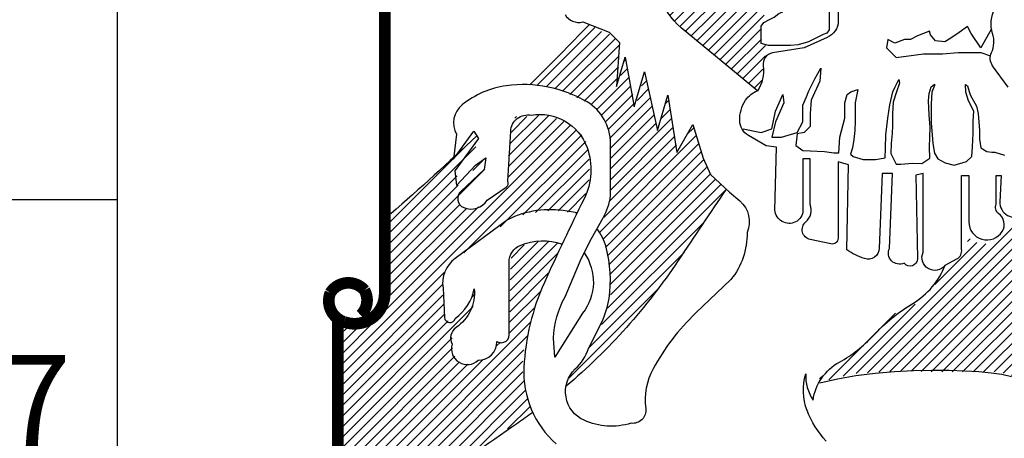
# Model space of a CAD drawing. Extents: x 7 to 400, y 0 to 279.
# Drawn here: x 148 to 164, y 11 to 18 of the extents above; entities that cross this region are included whole.
import ezdxf
from ezdxf.enums import TextEntityAlignment as Align

# ---------------------------------------------------------------- set-up
doc = ezdxf.new("R2010")
doc.units = 0
doc.header["$LTSCALE"] = 0.1
doc.layers.get('0').update_dxf_attribs({"linetype": 'CONTINUOUS'})
for name, color, linetype in [('21', 2, 'CONTINUOUS'), ('6', 7, 'CONTINUOUS'), ('ST032', 1, 'CONTINUOUS')]:
    doc.layers.add(name, color=color, linetype=linetype)
doc.styles.add('REPORT', font='arial.ttf')
doc.styles.add('REPORTBOLD', font='arialbd.ttf')
pattern_1 = [(45, (-1490.622083922856, -275.7521132228156), (-0.08418990113502331, 0.08418990113502331), [])]

# ---------------------------------------------------------------- blocks, each defined once
blk = doc.blocks.new('EPCB000')
at = {"color": 0}
blk.add_line((-250, 0), (-250, 30), dxfattribs=at)
at = {"color": 0, "flags": 8}
for tag, p, height, style in [('C2', (-160, 24), 2.5, 'REPORTBOLD'), ('C10', (-78, 21), 3.5, 'REPORTBOLD'), ('D13', (-38, 21), 3.5, 'REPORTBOLD'), ('D3', (-160, 17), 2.5, 'REPORT'), ('D4', (-160, 10), 2.5, 'REPORT'), ('D12', (-160, 3), 2.5, 'REPORT'), ('D7', (-78, 1), 2.5, 'REPORT'), ('D10', (-38, 1), 2.5, 'REPORT')]:
    blk.add_attdef(tag, p, '', height=height, dxfattribs=dict(at, style=style))
at = {"color": 0, "style": 'REPORT', "flags": 8}
for tag, p in [('BLAD', (-6, 11)), ('D25', (-6, 1))]:
    blk.add_attdef(tag, text='', height=2.5, dxfattribs=at).set_placement(p, align=Align.RIGHT)
blk = doc.blocks.new('revxxx')
at = {"color": 0}
blk.add_line((0, 5), (90, 5), dxfattribs=at)
at = {"color": 0, "style": 'REPORT', "flags": 8}
for tag, p in [('REV1', (7, 1)), ('REV3', (71, 1)), ('REV4', (84, 1))]:
    blk.add_attdef(tag, text='', height=2.5, dxfattribs=at).set_placement(p, align=Align.CENTER)
blk.add_attdef('REV2', (16, 1), '', height=2.5, dxfattribs=at)

msp = doc.modelspace()

# ---------------------------------------------------------------- hatches: boundary and pattern name
at = {"layer": 'ST032'}
h = msp.add_hatch(dxfattribs=at)
h.set_pattern_fill('ANSI31', color=256, scale=0.03750000000000001, style=0)
h.set_pattern_definition(pattern_1)
h.paths.add_polyline_path([(160.8303625484594, 21.11285711215811), (160.0885777353095, 20.63586029708438), (158.8211051232828, 19.30778431523777), (158.9686997619491, 19.15253347009656), (158.921483291915, 18.91662196889206), (158.6854009417447, 18.89303124509689), (158.6381844717106, 18.91662196889206), (158.6892598624707, 18.4876149315873), (158.7721513638261, 18.18734668218707), (158.8861288843353, 17.94920411427847), (159.0519152993401, 17.77318515334048), (160.2907539741881, 16.74624340534194), (160.3678434755656, 16.90344428314654), (160.3782066193861, 17.01733756259256), (160.3782066193861, 17.17264865454018), (160.4196523700583, 17.29689794300242), (160.4196523700583, 17.49362477293062), (160.3574837440445, 17.51433264192082), (160.347120600224, 17.79389302233068), (160.4092892262432, 17.86637056379681), (160.3989294947222, 17.96991198326867), (160.3263977248879, 17.98026591776403), (160.3263977248879, 18.39442744661011), (160.3885663509071, 18.43584318459068), (160.4300155138789, 18.47726099709246), (160.5025438714136, 18.5083228005775), (160.4092892262432, 18.53938460406306), (160.3574837440445, 18.56009247305326), (160.3367608687084, 18.6843417615155), (160.3885663509071, 18.91213039492874), (160.4196523700583, 19.01567181440112), (160.4714612645565, 19.05708755238101), (160.5854387850685, 19.07779542137189), (160.4092892262432, 19.12956509384713), (160.3574837440445, 19.20204470983396), (160.3367608687084, 19.36770973627659), (160.3056748495518, 19.4712490812276), (160.3160345810728, 19.54372869721459), (160.4092892262432, 19.66797798567717), (160.5025438714136, 19.73010159264743), (160.6165248042252, 19.73010159264743), (160.7926709507509, 19.73010159264743), (160.8859255959213, 19.98895202954623), (160.7615849315943, 20.04072377654285), (160.7201391809166, 20.08213951452325), (160.6994163055805, 20.12355525250382), (160.6994163055805, 20.16497099048422), (160.6890531617599, 20.48594710887448), (160.7097794493956, 20.53771885587128), (160.7926709507509, 20.56878065935632), (160.8962887397364, 20.53771885587128), (160.9791802410917, 20.50665497786486), (161.0724348862676, 20.50665497786486), (161.1242437807604, 20.48594710887448), (161.2382213012723, 20.48594710887448), (161.1864124067796, 20.54807279036663), (161.165689531438, 20.61019639733672), (161.165689531438, 20.67232000430784), (161.155329799917, 20.7344456857993), (161.1760526752586, 20.79656929277007), (161.1760526752586, 20.82763109625512), (161.2174984259308, 20.86904683423552), (161.0256420673085, 20.97813137391825), (160.9766210188826, 21.09009742332159), (160.8855809539945, 21.09009742332159)])
h = msp.add_hatch(dxfattribs=at)
h.set_pattern_fill('ANSI31', color=256, scale=0.03750000000000001, style=0)
h.set_pattern_definition(pattern_1)
h.paths.add_polyline_path([(157.5878834045715, 17.81363921084807), (156.6310384147235, 16.84351138869067), (157.0803689886942, 16.78652012846555), (157.3790916423703, 16.63726871246649), (157.6031327795525, 16.5377684599743), (157.8022812153384, 16.33876588046854), (157.9143000777811, 16.10245096559362), (157.9143000777811, 15.94076072145754), (157.926748134625, 15.54275556244653), (157.9143000777811, 15.10743806806585), (157.9143000777811, 14.94574989845097), (157.8645146749803, 14.78405965431438), (157.715155054292, 14.5228691576861), (157.7898331584919, 14.41093007705672), (157.8645146749803, 14.17461516218179), (157.926748134625, 13.86367350204682), (157.926748134625, 13.60248300541838), (157.926748134625, 13.45323158941949), (157.8769627318296, 13.24179225629791), (157.8396219735868, 13.08010201216183), (157.6902589405989, 12.83134826914971), (157.5284512630641, 12.52040868353544), (157.4786658602633, 12.40846960290622), (157.3666435855265, 12.29653052227684), (157.2795174244774, 12.18459144164746), (157.2172839648327, 12.01046444389522), (157.4662178034195, 12.22190377701662), (157.8769627318296, 12.61990893602763), (158.3250450061968, 13.117414347531), (158.7855753374105, 13.66467092254089), (159.0842945787898, 14.09998841692175), (159.3581245310669, 14.53530591130243), (159.5572729668528, 14.80893523606773), (159.7315287012342, 15.05768897908035), (159.7813141040323, 15.16962598518887), (159.6070583696481, 15.34375298294077), (159.5323802654483, 15.43081855633801), (159.4825914503534, 15.4805676453235), (159.4452506921106, 15.59250672595272), (159.407909933865, 15.71688256019894), (159.2461022563274, 16.214390046223), (159.00961647459, 15.76663372370513), (158.8478087970551, 16.66214429421984), (158.6860011195175, 16.0900121374566), (158.4868526837344, 17.0352738714775), (158.3250450061968, 16.4880172964676), (158.1632373286592, 17.28402761448962), (158.0387704093672, 16.8113957102189), (158.0761077553187, 17.52034252936454), (158.0138742956741, 17.58253044648757), (157.926748134625, 17.65715719174779), (157.8396219735868, 17.66959394536343), (157.6902589405989, 17.75665744423998)])
h = msp.add_hatch(dxfattribs=at)
h.set_pattern_fill('ANSI31', color=256, scale=0.03750000000000001, style=0)
h.set_pattern_definition(pattern_1)
h.paths.add_polyline_path([(154.3568447088436, 14.76150753612274), (154.372411604494, 13.40804437219379), (154.2945703016456, 13.20580346535007), (154.1700214872388, 13.05023305827291), (154.0299057771844, 13.00356048398481), (153.8586528635323, 12.94133315096246), (153.7341074614277, 12.92577631770666), (153.6095586470263, 12.92577631770666), (153.6251255426822, 9.207641306586424), (154.3412744008964, 9.814366101640303), (154.8550331418581, 10.23440682310491), (155.5867488957282, 10.81001795164735), (156.2250564510886, 11.27672917287919), (156.6765407848496, 11.57231315377823), (156.5986994819958, 11.79011089387774), (156.5519919704483, 11.9767970419872), (156.5208547668479, 12.16348111557579), (156.5208547668479, 12.52129242949718), (156.5986994819958, 12.83243324365202), (156.6609704769024, 13.08134672478383), (156.7543820877034, 13.40804437219379), (156.8633605941576, 13.68807151983771), (157.0190466121593, 13.99921233399186), (157.1435920142638, 14.26368264837947), (157.06575071141, 14.31035314814619), (156.9256350013583, 14.32590998140182), (156.8010861869542, 14.32590998140182), (156.6921076805055, 14.32590998140182), (156.5675622783955, 14.27923948163527), (156.4118762603938, 14.21701007409189), (156.3340349575454, 14.10811224130231), (156.3184646495955, 13.95254183422514), (156.3028977539424, 12.81687641039622), (156.271760550342, 12.77020591062899), (156.2094861431386, 12.69241966983014), (156.1005076366899, 12.72353541086244), (156.0849407410341, 12.59907867029671), (155.9603919266355, 12.45906509647483), (155.7735721173275, 12.39683568893111), (155.6490233029261, 12.35016518916439), (155.4622034936236, 12.39683568893111), (155.3999290864202, 12.52129242949718), (155.3843587784703, 12.64574917006343), (155.3843587784703, 12.77020591062899), (155.3843587784703, 12.84799007690714), (155.5244744885248, 12.95688998421758), (155.6490233029261, 13.09690355803963), (155.7112977101241, 13.23691713186099), (155.7424349137299, 13.42360120544959), (155.7424349137299, 13.50138744624911), (155.5867488957282, 13.25247396511662), (155.477770389274, 13.09690355803963), (155.3687918828199, 13.01911939176148), (155.2598133763657, 13.08134672478383), (155.2598133763657, 13.25247396511662), (155.2286761727681, 13.45471487196102), (155.2442430684185, 13.71918518634862), (155.2598133763657, 13.92142609319285), (155.898117519432, 14.37258048116905), (156.3963093647434, 14.73039386961131), (156.645403581252, 14.77706436937854), (156.9567722049559, 14.82373486914526), (157.1747292178642, 14.80817803588945), (157.3459821315217, 14.77706436937854), (157.3771193351193, 14.76150753612274), (157.4549606379704, 14.94819160971082), (157.5639391444273, 15.15043459107659), (157.5950763480222, 15.3682323311761), (157.5795094523718, 15.74160047835329), (157.5172350451738, 15.9905139594851), (157.4082565387197, 16.09941386679554), (157.2837077243183, 16.19275486632949), (157.1435920142638, 16.27054110712834), (156.8944977977579, 16.36388418118315), (156.5831291740486, 16.33276844015086), (156.3963093647434, 16.33276844015086), (156.3340349575454, 16.08385703353974), (156.2873308582892, 15.75715938612979), (156.2873308582892, 15.5549164047647), (156.2873308582892, 15.33711866466518), (156.2561936546916, 15.21266192409894), (156.1005076366899, 15.07264835027706), (155.9292547230324, 14.96374844296662), (155.8202762165837, 14.88596427668847), (155.664590198582, 14.83929377692175), (155.5244744885248, 14.88596427668847), (155.477770389274, 14.97930527622242), (155.5089075928717, 15.08820518353286), (155.6023192036754, 15.15043459107659), (155.7735721173275, 15.32156183140938), (155.898117519432, 15.44601857197512), (155.913687827382, 15.52380273825327), (155.9292547230324, 15.64825947881934), (155.7735721173275, 15.5704732380205), (155.6957274021769, 15.43045966419845), (155.4622034936236, 15.21266192409894), (155.4622034936236, 15.29044816489795), (155.4622034936236, 15.44601857197512), (155.5244744885248, 15.5704732380205), (155.6490233029261, 15.71048681184186), (155.7424349137299, 15.8038298858965), (155.7891390129806, 15.91272979320695), (155.7891390129806, 15.9905139594851), (155.7735721173275, 16.0060707927409)])
h = msp.add_hatch(dxfattribs=at)
h.set_pattern_fill('ANSI31', color=256, scale=0.03750000000000001, style=0)
h.set_pattern_definition(pattern_1)
h.paths.add_polyline_path([(164.7340335378175, 15.00614957843982), (164.6992724755672, 14.83248104983699), (164.3864399767498, 14.62407881551297), (164.1605050151319, 14.36357498534795), (163.8998089912556, 14.25937179366525), (163.6912562669085, 14.38094080094743), (163.5695976674587, 14.08570326506191), (163.2915228186083, 13.91203473645857), (163.1351065691996, 13.61679720057288), (162.8396528953643, 13.32155966468736), (162.5789568714907, 13.21735854752535), (162.3877829721258, 13.07842165012181), (162.2835031976555, 12.97422053295981), (162.0575682360321, 12.80055200435697), (161.9880495238202, 12.6616171814743), (161.8142544494375, 12.5574139897916), (161.6578382000288, 12.40111335130945), (161.5361796005817, 12.31427804974743), (161.414524413426, 12.22744274818524), (161.2928658139789, 12.12324163102323), (161.2754869890022, 12.0537742195819), (161.7968756244526, 12.19270904246457), (162.2835031976555, 12.22744274818524), (162.6658578209816, 12.24481063830609), (163.1003489192407, 12.22744274818524), (163.3610415308229, 12.22744274818524), (163.7433927418496, 12.22744274818524), (164.1605050151319, 12.22744274818524), (164.6123749383704, 12.10587581542342), (164.8209310750143, 11.94957310242057), (165.133763573829, 11.70643508785503), (165.3075620605113, 11.55013444937288), (165.4639783099173, 11.34173014052817), (165.6030157343465, 11.53276655925168), (165.933227058138, 11.82800409513771), (166.2808206192057, 12.1579753367439), (166.5936531180204, 12.47058076275027), (166.7500693674291, 12.64424929135362), (166.0027457703526, 13.3736591860075), (165.2380433482939, 14.29410757390662), (164.8556887249732, 14.83248104983699)])

# ---------------------------------------------------------------- linework, layer by layer
for p, q in [((163.671215850827, 17.78209522119414), (163.5369078690527, 17.6862316040793)), ((163.7287744645654, 17.6670588806565), (163.671215850827, 17.78209522119414)), ((164.0549456295556, 17.7437497743482), (163.8822663760546, 17.43698827410276)), ((162.8653781970605, 17.62871343381107), (162.7502609695865, 17.57119733806303)), ((163.0572447925678, 17.70540432750261), (162.8653781970605, 17.62871343381107)), ((163.0764321345795, 17.64788615723387), (163.0572447925678, 17.70540432750261)), ((163.1531780903241, 17.55202461464023), (163.0764321345795, 17.64788615723387)), ((163.4026032995752, 17.59036798696496), (163.3066700018134, 17.53285189121709)), ((163.5369078690527, 17.6862316040793), (163.4026032995752, 17.59036798696496)), ((163.8822663760546, 17.43698827410276), (163.7287744645654, 17.6670588806565)), ((162.3857151205756, 17.57119733806303), (162.3665277785639, 17.43698827410276)), ((162.3665277785639, 17.43698827410276), (162.5200196900558, 17.28360856124038)), ((162.5008357603409, 17.51367916779429), (162.3857151205756, 17.57119733806303)), ((162.6543276718329, 17.57119733806303), (162.5008357603409, 17.51367916779429)), ((162.7502609695865, 17.57119733806303), (162.6543276718329, 17.57119733806303)), ((163.3066700018134, 17.53285189121709), (163.1531780903241, 17.55202461464023)), ((162.5200196900558, 17.28360856124038), (162.9613114948114, 17.34112673150929)), ((162.9613114948114, 17.34112673150929), (163.2682987300894, 17.34112673150929)), ((163.2682987300894, 17.34112673150929), (163.5177239393378, 17.36029738041123)), ((163.5177239393378, 17.36029738041123), (163.7671491485861, 17.36029738041123)), ((163.7671491485861, 17.36029738041123), (163.8822663760546, 17.36029738041123)), ((163.8822663760546, 17.36029738041123), (164.0380517794309, 17.30775267680065)), ((161.2153350300867, 16.938501614149), (161.3112683278458, 17.11105612495487)), ((161.3112683278458, 17.11105612495487), (161.2920809858341, 16.90015824182427)), ((161.1194017323331, 16.74677645444069), (161.2153350300867, 16.938501614149)), ((161.2920809858341, 16.90015824182427), (161.157773004057, 16.59339674157832)), ((162.4682244447448, 16.7289459461287), (162.5053809389909, 16.80939172289726)), ((162.5053809389909, 16.80939172289726), (162.5673072919707, 16.92696727718391)), ((162.5735006097283, 16.87127468542747), (162.5301507977273, 16.7289459461287)), ((162.5673072919707, 16.92696727718391), (162.5735006097283, 16.87127468542747)), ((163.0503383048871, 16.70419483563745), (163.0874913868419, 16.80939172289726)), ((163.0874913868419, 16.80939172289726), (163.1370345166005, 16.85270979666842)), ((163.1370345166005, 16.83414490790938), (163.0936847045967, 16.72275764987563)), ((163.1370345166005, 16.85270979666842), (163.1370345166005, 16.83414490790938)), ((163.6386420704902, 16.84652150041535), (163.6696052469814, 16.8279566116563)), ((163.6448353882478, 16.72275764987563), (163.6386420704902, 16.84652150041535)), ((163.6696052469814, 16.8279566116563), (163.7129550589879, 16.67944165062534)), ((160.5821766298212, 16.4208443052928), (160.6972972695838, 16.68926035869265)), ((160.6972972695838, 16.68926035869265), (160.7164846115928, 16.55505129473238)), ((161.0234684345741, 16.51670584788678), (161.0810270483124, 16.65091491184722)), ((161.0810270483124, 16.65091491184722), (161.1194017323331, 16.74677645444069)), ((161.6949981065717, 16.55505129473238), (161.7333727905924, 16.68926035869265)), ((161.7333727905924, 16.68926035869265), (161.790931404328, 16.72760373101789)), ((161.790931404328, 16.72760373101789), (161.9060520440934, 16.76594917786349)), ((161.9060520440934, 16.76594917786349), (161.8613407258689, 16.55567780008545)), ((162.4186813149862, 16.51855009708822), (162.4682244447448, 16.7289459461287)), ((162.5301507977273, 16.7289459461287), (162.4744177625051, 16.56186609633852)), ((163.0441449871295, 16.58661928135064), (163.0503383048871, 16.70419483563745)), ((163.0936847045967, 16.72275764987563), (163.0874913868419, 16.5371129113264)), ((163.6881817879574, 16.58661928135064), (163.6448353882478, 16.72275764987563)), ((163.7129550589879, 16.67944165062534), (163.8120379062165, 16.49998520832901)), ((160.7164846115928, 16.55505129473238), (160.5821766298212, 16.2482918690078)), ((161.0234684345741, 16.2482918690078), (161.0234684345741, 16.51670584788678)), ((161.157773004057, 16.59339674157832), (161.1385890743448, 16.38249885844721)), ((161.6949981065717, 16.30580796475567), (161.6949981065717, 16.55505129473238)), ((161.8613407258689, 16.55567780008545), (161.8613407258689, 16.37622135778929)), ((162.387718138495, 16.30815217352739), (162.4186813149862, 16.51855009708822)), ((162.4744177625051, 16.56186609633852), (162.4620311269872, 16.38240965404236)), ((163.0503383048871, 16.35765646903025), (163.0441449871295, 16.58661928135064)), ((163.0874913868419, 16.5371129113264), (163.0874913868419, 16.36384476528332)), ((163.7686880942073, 16.41953943156113), (163.6881817879574, 16.58661928135064)), ((163.8120379062165, 16.49998520832901), (163.8430010827022, 16.38240965404236)), ((160.5246180160829, 16.13325552847016), (160.5821766298212, 16.4208443052928)), ((161.1385890743448, 16.38249885844721), (161.1385890743448, 16.1716009753161)), ((161.8613407258689, 16.37622135778929), (161.8613407258689, 16.25864580350316)), ((162.4620311269872, 16.38240965404236), (162.4620311269872, 16.19057661924057)), ((163.0689148458658, 16.15963721249625), (163.0503383048871, 16.35765646903025)), ((163.0874913868419, 16.36384476528332), (163.0874913868419, 16.22770639675883)), ((163.7624947764497, 16.25864580350316), (163.7686880942073, 16.41953943156113)), ((163.8430010827022, 16.38240965404236), (163.8615776236783, 16.11013084247202)), ((160.5821766298212, 16.2482918690078), (160.5246180160829, 15.99904853903109)), ((160.9275351368232, 16.07573735820193), (161.0234684345741, 16.2482918690078)), ((161.1385890743448, 16.1716009753161), (161.0426557765858, 16.07573735820193)), ((161.6182521508271, 15.99904853903109), (161.6949981065717, 16.30580796475567)), ((161.8613407258689, 16.25864580350316), (161.855147408114, 16.11013084247202)), ((162.3567549620037, 16.03587336195653), (162.387718138495, 16.30815217352739)), ((162.4620311269872, 16.19057661924057), (162.4558378092323, 16.06062654696916)), ((163.0565282103479, 15.83785203090184), (163.0689148458658, 16.15963721249625)), ((163.0874913868419, 16.22770639675883), (163.0998780223543, 16.03587336195653)), ((163.7624947764497, 16.06062654696916), (163.7624947764497, 16.25864580350316)), ((160.0641388693183, 16.13325552847016), (160.3519387625819, 16.07573735820193)), ((160.3519387625819, 16.07573735820193), (160.5246180160829, 16.13325552847016)), ((160.5246180160829, 15.99904853903109), (160.6781099275721, 15.99904853903109)), ((160.6781099275721, 15.99904853903109), (160.9275351368232, 16.07573735820193)), ((160.9275351368232, 16.0565667093), (160.9083477948114, 15.86483947507031)), ((161.0426557765858, 16.07573735820193), (160.9275351368232, 16.0565667093)), ((161.5990648088153, 15.74980520905405), (161.6182521508271, 15.99904853903109)), ((161.855147408114, 16.11013084247202), (161.8427641848956, 15.96161588144156)), ((162.3505650565456, 15.81928714214263), (162.3567549620037, 16.03587336195653)), ((162.4558378092323, 16.06062654696916), (162.4434545860112, 15.89973499343205)), ((163.0998780223543, 16.03587336195653), (163.1122646578696, 15.89973499343205)), ((163.7501081409372, 15.84404032715474), (163.7624947764497, 16.06062654696916)), ((163.8615776236783, 16.11013084247202), (163.8615776236783, 15.96780417769463)), ((160.9083477948114, 15.86483947507031), (161.0234684345741, 15.78815065589998)), ((161.8427641848956, 15.96161588144156), (161.817994326162, 15.83166373464877)), ((162.4434545860112, 15.89973499343205), (162.4372612682563, 15.73884136537407)), ((163.0627215281055, 15.66458388485859), (163.0565282103479, 15.83785203090184)), ((163.1122646578696, 15.89973499343205), (163.1370345166005, 15.74502966162714)), ((163.7377249177188, 15.6893370698707), (163.7501081409372, 15.84404032715474)), ((163.8615776236783, 15.96780417769463), (163.8863474824092, 15.83166373464877)), ((161.0234684345741, 15.78815065589998), (161.3688269415787, 15.76897793247667)), ((161.3688269415787, 15.76897793247667), (161.5223188530707, 15.74980520905405)), ((161.5223188530707, 15.74980520905405), (161.5990648088153, 15.74980520905405)), ((161.817994326162, 15.83166373464877), (161.7870277373739, 15.7264647728681)), ((161.7870277373739, 15.7264647728681), (161.8303775493831, 15.6893370698707)), ((161.8303775493831, 15.6893370698707), (161.991386749586, 15.63983069984647)), ((162.3443717387853, 15.67077218111166), (162.3505650565456, 15.81928714214263)), ((162.4372612682563, 15.73884136537407), (162.523957479967, 15.56557321933099)), ((163.1370345166005, 15.74502966162714), (163.1927675518199, 15.65220729235261)), ((163.6510252937086, 15.60889129310215), (163.7377249177188, 15.6893370698707)), ((163.8863474824092, 15.83166373464877), (163.9792404241742, 15.76978284663926)), ((163.9792404241742, 15.76978284663926), (164.0597433181355, 15.75740625413329)), ((164.0597433181355, 15.75740625413329), (164.1092864478913, 15.75740625413329)), ((164.1092864478913, 15.75740625413329), (164.2670505543364, 15.71416908668266)), ((161.991386749586, 15.63983069984647), (162.1895524440432, 15.63983069984647)), ((162.1895524440432, 15.63983069984647), (162.3443717387853, 15.67077218111166)), ((162.523957479967, 15.56557321933099), (162.5982704684592, 15.56557321933099)), ((162.5982704684592, 15.56557321933099), (162.784052939698, 15.58413810809003)), ((162.784052939698, 15.58413810809003), (162.9326755043884, 15.57794981183696)), ((162.9326755043884, 15.57794981183696), (163.0627215281055, 15.66458388485859)), ((163.1927675518199, 15.65220729235261), (163.3104303523213, 15.5903264043431)), ((163.3104303523213, 15.5903264043431), (163.4528595992568, 15.55319662682484)), ((163.4528595992568, 15.55319662682484), (163.6510252937086, 15.60889129310215))]:
    msp.add_line(p, q, dxfattribs=at)
at = {"layer": 'ST032', "const_width": 0.1875000000000001, "flags": 128}
for points in [[(153.5245782286764, 24.08565714624058), (153.5245782286764, 18.83924388325408), (154.2970869296422, 18.56574539075251), (154.2970869296422, 13.4864602662343, -0.5221847309475994), (153.6428973520759, 13.03086747715878, -0.430419772702458), (153.4223175691858, 13.49864891344259, -0.5034626725176775), (153.9714600554006, 13.53959961325506, -0.3429619352881521), (153.9098840805353, 13.14020932021162, 1.61288412723351)], [(153.5434312274382, 13.08201891078085), (153.5434312274382, 8.82023769484914, 0.4040701988162638), (156.5623552749465, 5.694523280154385), (159.807624212818, 5.694523280154385, -0.232433994429637), (162.272362166479, 4.483308971105203, 0.1223395454381729)]]:
    msp.add_lwpolyline(points, format="xyb", dxfattribs=at)
at = {"layer": 'ST032', "flags": 128}
for points in [[(163.6376013201215, 20.48579774335997), (161.1769603460688, 20.48579774335997, -0.07945330078209693), (161.0160228040821, 20.51153425134333), (160.8011061471678, 20.5631856761201, 0.5358742038090765), (160.6868454060631, 20.45716520400873), (160.6922846063416, 20.16084891718384, 0.3391541305075164), (160.787501321878, 20.04123410871779), (161.1275639450477, 19.87540519511322, 0.3436899988244018), (161.2850653046752, 19.90870748131823, 0.03727694585232541), (161.3753410151857, 20.03361646747044), (161.6670070401468, 20.05443428607583), (161.6739510630867, 19.8670718441083), (161.5906159632167, 19.66583293092481), (161.5906159632167, 17.86854881088556, -0.3095461461924077), (161.4100645421821, 17.60485436736536), (161.0420108525904, 17.43830974400322), (160.5350698796063, 17.35503846958215, 0.4080659797677182), (160.3822911380374, 17.14686028353043, -0.1852815431547157), (160.2907539741881, 16.74624340534245)], [(160.2907539741881, 16.74624340534245), (159.0631327020172, 17.76065944991825, -0.1578669656411986), (158.7326174117787, 18.27966389991826, -0.05341287538943728), (158.6381844717106, 18.91662196889206, -2.433556445808877)], [(164.3235581808102, 16.80429462470943), (164.0741329715673, 17.14939949728011, -0.2741241678425703), (164.0549456295556, 17.36029738041123, 0.1933089561493078), (164.0741329715673, 17.6670588806565, -0.2102510569137574), (164.112507655588, 18.06968192349592), (164.5537960480495, 18.10802737034152, 0.1338273405192353)], [(157.198092558744, 17.97298022732809, 0.3435300550979723), (157.4813879045922, 17.85502447672576), (157.9063361348989, 17.68988514690591), (158.0715903056606, 17.52474794871375), (158.0243738356265, 16.8170155767271), (158.1660232457288, 17.28883857913661), (158.307672655831, 16.48674118034228), (158.4729303009489, 17.0529270779316), (158.6854009417447, 16.10928320474028), (158.8506585868653, 16.6754691023296), (158.9923079969648, 15.7554180845608), (159.2519951077946, 16.20364823154779), (159.4172527529153, 15.66105305775329), (159.5352939279991, 15.40155083275363), (159.8422009832219, 15.11845788395914), (160.0074551539836, 14.97691140956232, -0.3303140650263618), (160.1236306010086, 14.46804924417609, -0.1788599838811735), (159.8639400158198, 13.71313542459944), (159.2973458497698, 13.17054025080478, 0.07756236436372929), (158.6127105086333, 12.27407782520345, 0.1583850402532041), (158.4946693335468, 11.63711975622914, -0.4933825222361374), (158.2585869833764, 11.40120825502464, -0.1821287752725075), (157.5031304115436, 11.44838970261446, -0.5322426196477819), (157.3614810014413, 12.27407782520345, 0.1188803188211118), (157.573955116596, 12.60435435321546), (157.7864257573946, 13.02899377640796, 0.08059409769489403), (157.9044669324757, 13.40645175200979, 0.1000180903532829), (157.8572504624443, 14.23213774297108, 0.09987415133152784), (157.7109616731467, 14.53071055101225, -2.086866665734671)], [(157.5878834045715, 17.81363921084807, -0.006788241932327147), (156.6310384147235, 16.84351138869067)], [(157.4559139415095, 14.04340982098375), (157.6211681122767, 14.37368634899627), (157.810033992413, 14.70396074538058, 0.09906752046303129), (157.9280751674913, 15.05782586556006), (157.9280751674913, 15.90710684357191, 0.2657304673720324), (157.5503468815776, 16.56765563634053, 0.1688922524215484), (156.2519009043516, 16.82715786134037, 0.1364752063392718), (155.5436573281994, 16.52047418875071, 0.3612605364839696), (155.4492243881313, 16.0486533179689), (155.4020079180972, 15.64760461857173), (155.7325197339823, 16.09583476555889), (155.803344439032, 15.97787901495656), (155.4256161531129, 15.45887456495723), (155.4492243881313, 15.22296519537991), (155.7561279689979, 15.55323959176422), (155.9213856141185, 15.67119534236707), (155.8977773791001, 15.48246528875188), (155.520049093181, 15.12860016857292, 0.544995621394787), (155.5672655632151, 14.86909794357274, 0.3624867766326886), (155.9449938491342, 14.9870536941749), (156.2519009043516, 15.19937233995756, 0.3766575762206895), (156.27550913937, 15.29373736676507), (156.3227221350534, 16.09583476555889, -0.4504074792137938), (156.6532374252891, 16.35533699055856, -0.3646949777548747), (157.5503468815776, 15.83633254055923, -0.2048057190436884), (157.5031304115436, 15.01064441797024, 0.009246939233945888), (156.8657115404411, 13.66595184538176, 0.0938465107177688), (156.5351962502026, 12.29767068062597, 0.2290695127342265), (157.054573946224, 11.07093385864033, 0.264816006387751)], [(161.3979263439986, 11.11044357812472, -0.09214900411076664), (161.0910192887758, 11.60585517270169, -0.1669491894194346), (161.0674110537601, 12.19563179408618, 0.1551035003243093), (161.1854522288439, 11.77099237089385, -0.2351229616905676), (161.6104004591479, 12.38436184770069, 0.08049364892271647), (162.1533863901849, 12.80900127089251, -0.07060735332251274), (162.7908052612873, 13.32800572089252, 0.1643603328671947), (163.310182957306, 13.94137306607166, -0.8949714135095758), (162.9560594320491, 14.15369384348151), (162.9574387505617, 15.41579223744105), (162.839401049834, 15.3922015136464), (162.8630058104935, 14.04750894105757, -0.7343471854110555), (162.6505351696977, 13.97673676967293, -0.7046730721960601), (162.4144528195274, 14.21264827087793), (162.4616692895614, 15.41579223744105), (162.2964116444435, 15.41579223744105), (162.2491951744095, 14.21264827087793, -0.496181173969415), (162.013116298598, 14.04750894105757, -0.07643712969684942), (161.7298174783936, 14.1890554154549), (161.7534257134092, 15.55733871183855), (161.5881680682886, 15.60452229105624), (161.5881680682886, 14.37778546907009, -0.4808320150930847), (161.4701303675637, 14.28342044226258), (161.1396150773252, 14.35419474527475, -0.6232633532015908), (161.0687903722727, 14.63728769406976, 0.3227546838732094), (161.1396150773252, 14.92038064286407), (161.1396150773252, 15.65170373864606), (161.0215739022386, 15.65170373864606), (161.0215739022386, 14.82601561605708, -0.2869668156410664), (160.9035362015082, 14.63728769406976, -0.5281322695337015), (160.5730209112725, 14.82601561605708), (160.5966291462909, 15.84043166063287), (160.4313715011702, 15.8640223844277), (160.1480761553192, 16.02916171424806, -0.2565594121224775), (160.0064267452225, 16.26507108382538, -0.1598142393061659), (160.1008596852852, 16.59534761183738, -0.153129932387485), (160.2907539741881, 16.74624340534245, -0.2110710860175063)], [(155.7774803600231, 16.02095461762281, -0.009299832702169514), (154.3945881180533, 14.76711081744327)], [(163.310182957306, 13.94137306607166), (163.4985365973261, 14.04344942058253, 0.3149453254983279), (163.5752825530761, 14.19682913344491), (163.5752825530761, 15.38552761306056), (163.6904031928387, 15.38552761306056), (163.6904031928387, 14.63779762312976, 0.7544529064708166), (164.2276248830566, 14.48441791026755, 0.3957909675076495), (164.1700662693182, 14.7720066870902, -0.3684979608482496), (164.131691585303, 14.92538639995291), (164.131691585303, 15.38552761306056), (164.2084409533417, 15.38552761306056), (164.1892536113299, 14.96373184679851, 1.0892749610969), (164.6689166878149, 14.98290457022114)], [(159.7906534827615, 15.16600561432335, 0.003417321107776442), (159.014240136058, 14.01562386991475, -0.07073164113498356), (157.2126432693757, 11.99471371274268)], [(157.3911621280912, 14.78350971780162), (157.2298551024541, 14.81186373973355, 0.1598307529728321), (156.2728234637779, 14.6740859831155), (155.4293371861867, 14.05003278825865, 0.2806560035534397), (155.2346865067392, 13.57186179854801), (155.2590174073756, 13.10179525736623, 0.8631869475859113), (155.4293371861867, 13.08558636030853, 0.1909455125450641), (155.7375332267192, 13.56375735001916, -0.2681569737982212), (155.4455589447288, 12.9397041551623, 0.3784589922555066), (155.3806753849138, 12.67225095882856, 0.7674255682920803), (155.8024167865314, 12.41290434265119, 0.4054064395848569), (156.1025036849695, 12.71277533310018, 0.6560603279624171), (156.2971543644115, 12.85865753824658), (156.2971543644115, 13.99330164855752, -0.3029567587202716), (156.4755832853169, 14.26075271326357, -0.1829635292938188), (157.1504114345215, 14.28249209970289, -0.007150842391655116)], [(157.5044167043469, 14.14034730846288, -0.3304502618997652), (157.4795221765279, 13.17054025080478), (157.0309657112083, 12.46280787881813), (157.0108735223756, 12.76950647280199, -0.110806085842278), (157.1974150597233, 13.43408404193048), (157.4559139415095, 14.04340982098375)], [(156.6770726224912, 11.57382979832522, -0.007680119044282895), (156.4358271680202, 11.40331644655004, 0.0335219573173624), (153.6033209694186, 9.173339101241538)]]:
    msp.add_lwpolyline(points, format="xyb", dxfattribs=at)
for points in [[(161.4287980487887, 18.13177441265117), (161.4438838106597, 17.98856400191136), (161.4438838106597, 17.85289240061974), (161.4438838106597, 17.72475545973475), (161.4061676998243, 17.67199416620326), (161.345824652324, 17.64938188690144), (161.2402243191917, 17.59662059337046), (161.1119936370977, 17.53632256491215), (160.9460502564651, 17.4835591968598), (160.8253641614591, 17.47602246193298), (160.7046780664504, 17.47602246193298), (160.5839919714416, 17.47602246193298), (160.4708470512268, 17.47602246193298), (160.3501609562207, 17.50617147616163), (160.3501609562207, 17.55139603476579), (160.3501609562207, 17.6946064455056), (160.3501609562207, 17.78505556271375), (160.3954182418446, 17.84535359117206), (160.4859328130977, 17.89057814977622), (160.5613616224799, 17.92826597345356), (160.6367904318594, 17.98856400191136), (160.6971368916564, 18.01871509066189)], [(161.2936369929392, 12.0504881782598), (161.577125022758, 12.11558546729788), (161.8759885364042, 12.16647544358472), (162.183692076759, 12.20443754771065), (162.4937001867255, 12.2307512202662), (162.7994774091902, 12.24669590184237), (163.0944882870425, 12.25355103302866), (163.372197363169, 12.25259605441624), (163.6260691804727, 12.24511040659581), (163.8512271998869, 12.2320508881121), (164.0494305545598, 12.21308372933032), (164.2240972956969, 12.18755251856822), (164.3786454745067, 12.15480084414662)]]:
    msp.add_lwpolyline(points, dxfattribs=at)

# ---------------------------------------------------------------- block references
at = {"layer": '21'}
ref = msp.add_blockref('revxxx', (60, 10), dxfattribs=at)
ref.add_attrib('REV4', '2016-10-17', dxfattribs={"layer": '0', "color": 0, "height": 1.5, "style": 'REPORT', "flags": 8}).set_placement((144, 11), align=Align.CENTER)
at = {"layer": '6', "color": 2}
msp.add_blockref('EPCB000', (400, 0), dxfattribs=at)

doc.saveas('drawing.dxf')
